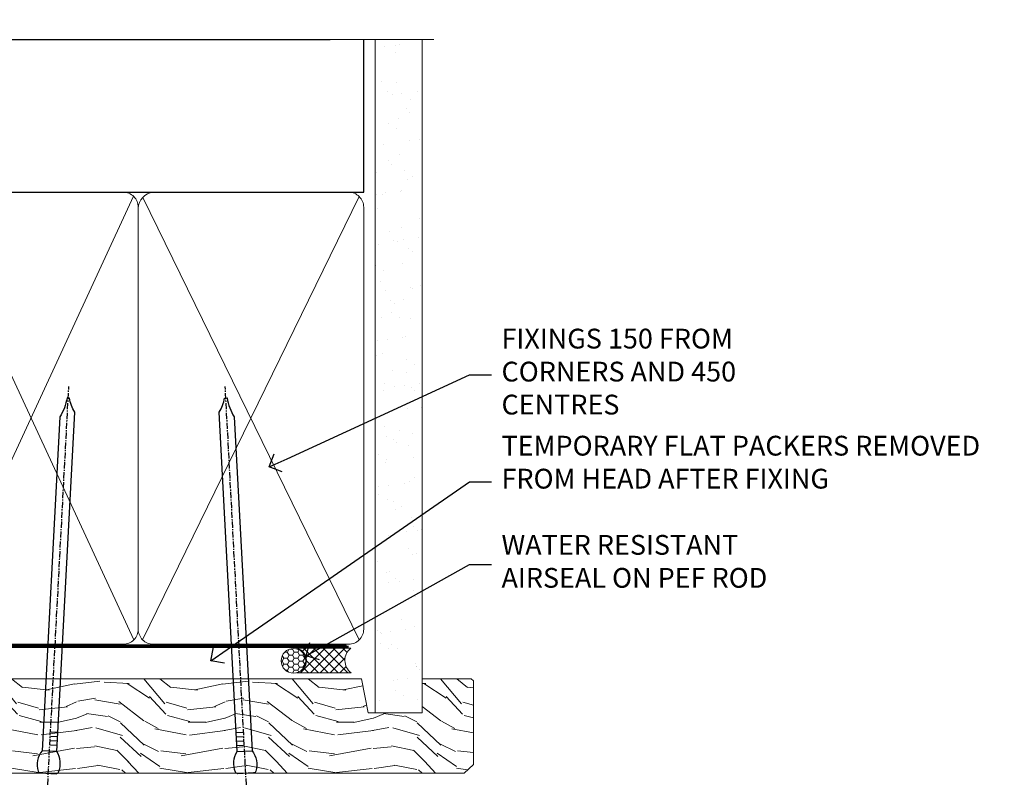
# Model space of a CAD drawing. Extents: x 2262 to 19067, y 27888 to 30541.
# Drawn here: x 2490 to 2689, y 30021 to 30175 of the extents above; entities that cross this region are included whole.
import ezdxf
from ezdxf import colors
from ezdxf.entities.mleader import LeaderData, LeaderLine
from ezdxf.math import Vec2, Vec3

# ---------------------------------------------------------------- set-up
doc = ezdxf.new("R2010")
doc.units = 0
doc.linetypes.add('CENTER', pattern=[2, 1.25, -0.25, 0.25, -0.25])
doc.linetypes.add('Dashed', pattern=[564.4444465637206, 282.2222232818604, -282.2222232818602])
doc.layers.add('Aluminium Systems Ltd Joinery Detail', color=7, linetype='Continuous')
doc.layers.add('Aluminium Systems Ltd Notes', color=7, linetype='Continuous')
doc.styles.get("Standard").update_dxf_attribs({"font": 'arial.ttf'})

# ---------------------------------------------------------------- blocks, each defined once
blk = doc.blocks.new('Brick Veneer Steel Lintel Head F1B')
at = {"layer": 'Aluminium Systems Ltd Joinery Detail', "lineweight": 5, "ltscale": 0.12}
h = blk.add_hatch(dxfattribs=at)
h.set_pattern_fill('STEEL', color=256, scale=3, angle=-1.272221872585407e-14)
h.set_pattern_definition([(44.99999999999999, (-499.7404083896422, -617.9952762835137), (-6.735192090801863, 6.735192090801866), []), (44.99999999999999, (-499.7404083896422, -613.2327762835139), (-6.735192090801863, 6.735192090801866), [])])
edge = h.paths.add_edge_path()
edge.add_line((-4.996721273999356, 5.163278649799395), (-4.996721273999356, 62.45901592500013))
edge.add_line((-4.996721273999356, 62.45901592500013), (0, 62.45901592500013))
edge.add_line((0, 62.45901592500013), (0, 0))
edge.add_line((0, 0), (-59.85188152561204, 0))
edge.add_line((-59.85188152561204, 0), (-59.85188152561204, 4.996721273999356))
edge.add_line((-59.85188152561204, 4.996721273999356), (-5.163278649799395, 4.996721273999356))
at = {"layer": 'Aluminium Systems Ltd Joinery Detail', "lineweight": 5}
h = blk.add_hatch(dxfattribs=at)
h.set_pattern_fill('NET', color=256, scale=0.4422249999999999, angle=225, style=0)
h.set_pattern_definition([(315, (-1855.234066654067, 4370.076420548809), (-0.9928234407849511, -0.9928234407849515), []), (225, (-1855.234066654067, 4370.076420548809), (-0.9928234407849515, 0.9928234407849511), [])])
edge = h.paths.add_edge_path()
edge.add_arc((-29.15319625946859, -2.01117015339878), 1.708553516898385, 94.93547722564459, 271.1888561906697)
edge.add_line((-29.11774724922407, -3.719355883282333), (-24.57361041953618, -3.719355883297794))
edge.add_arc((-25.45579566803963, -2.007464340469596), 1.925830591481036, 297.2633084550944, 421.8801634211807)
edge.add_line((-24.54811847561223, -0.3089515847241273), (-29.30018967620936, -0.3089515847241273))
for p, q in [((-26.58153863301345, 105.3064445646969), (-86.26202908303239, 105.3064445646969)), ((-26.58153863301345, 105.3064445646969), (122.6818982002936, 105.3064445646969)), ((41.31097714165026, 75.34690517341551), (41.31097714165026, 101.7504747742387))]:
    blk.add_line(p, q)
for p, q in [((-78.69122202612002, 67.85660898965398, 1), (-78.69122202612002, 105.3064445646969, 1)), ((-8.692157017901991, 67.90786025642774), (-8.692157017901991, 105.3064445646969)), ((41.31097714164844, 62.10331724760727), (41.31097714164844, 70.2000658241559)), ((-78.69122202612002, 67.90786025642774), (-8.692157017901991, 67.90786025642774)), ((-78.69122202612002, 6.672115400941038, 1), (-78.69122202612002, 59.74309427569642, 1)), ((-78.69122202612002, 59.74309427569642), (-8.692157017901991, 59.74309427569642)), ((-8.692157017901991, 6.594769701378027), (-8.692157017901991, 59.74309427569642)), ((-78.69122202612002, 6.672115400941038), (-8.692157017901991, 6.672115400941038))]:
    blk.add_line(p, q, dxfattribs=at)
at = {"layer": 'Aluminium Systems Ltd Joinery Detail', "lineweight": 5, "ltscale": 3, "const_width": 0.5}
blk.add_lwpolyline([(-6.610532159751529, 14.3032848978246), (-6.610532159751529, 66.729901457099), (39.54634261123203, 94.29257806548503), (39.54634261123203, 105.5014295949632)], dxfattribs=at)
at = {"layer": 'Aluminium Systems Ltd Joinery Detail', "lineweight": 5}
blk.add_lwpolyline([(-4.996721273999356, 5.163278649799395), (-4.996721273999356, 62.45901592500013), (0, 62.45901592500013), (0, 0), (-59.85188152561204, 0), (-59.85188152561204, 4.996721273999356), (-5.163278649799395, 4.996721273999356)], dxfattribs=at)
blk.add_lwpolyline([(-24.5736178287666, -3.719355883282333), (-29.11774724922316, -3.719355883282333, -0.9678276421524524), (-29.30018967620936, -0.3089515847241273), (-24.54811847561223, -0.3089515847241273, -0.6146370720614325)], format="xyb", close=True, dxfattribs=at)
for centre, start, end in [((-81.45658521493064, 63.812898849048, 1), 304.3669676540907, 55.63303234590933), ((-5.962012420917745, 63.812898849048), 124.3669676540907, 235.6330323459093)]:
    blk.add_arc(centre, 4.898859588438881, start, end, dxfattribs=at)
blk = doc.blocks.new('_Open90')
at = {"color": 0, "linetype": 'ByBlock', "lineweight": -2}
for p, q in [((-0.5, 0.5), (0, 0)), ((0, 0), (-1, 0)), ((0, 0), (-0.5, -0.5))]:
    blk.add_line(p, q, dxfattribs=at)
blk = doc.blocks.new('90mm Framing Head CC')
at = {"layer": 'Aluminium Systems Ltd Joinery Detail'}
h = blk.add_hatch(dxfattribs=at)
h.set_pattern_fill('AR-SAND', color=0, scale=0.15)
h.set_pattern_definition([(37.50000000000001, (61.66049999999956, 88.74500000000046), (-0.2400046943976069, 7.341198559940135), [0, -5.791200000000001, 0, -6.476999999999999, 0, -6.191249999999999]), (7.499999999999991, (61.66049999999956, 88.74500000000046), (6.74284924707004, 10.75237650852531), [0, -3.124199999999989, 0, -5.219699999999978, 0, -2.000249999999989]), (327.5, (56.97419999999948, 88.74500000000046), (11.86488555362187, 0.02155777017818536), [0, -1.905, 0, -6.858, 0, -8.9535]), (317.5, (56.97419999999948, 88.74500000000046), (11.45334678708446, 3.343939848858243), [0, -0.9524999999999999, 0, -4.495799999999999, 0, -5.1435])])
h.paths.add_polyline_path([(180.6136284965058, 88.77083214757897), (171.1136391138482, 88.77083214757897), (171.1136391138488, -47.32775725855242), (180.6136284965063, -47.32775725855242)])
at = {"layer": 'Aluminium Systems Ltd Joinery Detail', "color": 0, "linetype": 'Dashed'}
blk.add_line((79.90702482397342, 57.89869373908152), (79.9070248239733, 87.85823313036201), dxfattribs=at)
at = {"layer": 'Aluminium Systems Ltd Joinery Detail', "color": 0}
for p, q in [((168.8134264280377, 57.89869373908152), (168.8134264280376, 88.77083214757897)), ((79.90872482396975, 57.89869373908152), (168.8134264280374, 57.89869373908152))]:
    blk.add_line(p, q, dxfattribs=at)
at = {"layer": 'Aluminium Systems Ltd Joinery Detail', "color": 0, "lineweight": 5}
for p, q in [((80.79699455334861, -32.57602347560749), (122.244289406273, 57.10360253296733)), ((80.79699455334861, 57.00872400970513), (122.3435558966332, -32.5760234756093)), ((124.1251953553808, -32.57602347560749), (167.9234566986624, 57.00872400970741)), ((124.156780866489, 56.83465201547335), (167.9234566986624, -32.57602347560749))]:
    blk.add_line(p, q, dxfattribs=at)
at = {"layer": 'Aluminium Systems Ltd Joinery Detail', "color": 0, "linetype": 'Continuous', "lineweight": 5, "ltscale": 0.12}
blk.add_lwpolyline([(182.9879480272294, 88.77083214757897), (90.07936763175945, 88.77083214757897), (89.17565722327396, 85.33692842854236), (87.90906395990584, 92.75495333630408), (86.87170076539456, 88.77083214757897), (12.7762905931898, 88.77083214757897)], dxfattribs=at)
at = {"layer": 'Aluminium Systems Ltd Joinery Detail', "color": 0, "linetype": 'Dashed', "lineweight": 5, "ltscale": 0.01, "const_width": 0.25, "elevation": 0.25}
blk.add_lwpolyline([(79.76741611105064, 88.09570524321919), (79.76838801660631, -30.42770456154437, 0.4175702237706115), (82.91930208207407, -33.61188268707599), (165.3356062361571, -33.6039375219865, 0.8591327104487766), (165.4728671864981, -33.94403179512517, 0.00905533045714731)], format="xyb", dxfattribs=at)
at = {"layer": 'Aluminium Systems Ltd Joinery Detail', "color": 0, "lineweight": 5, "elevation": 1.000000000000014}
blk.add_lwpolyline([(171.1136391138482, 88.77083214757897), (171.1136391138488, -47.32775725855242), (180.6136284965063, -47.32775725855242), (180.6136284965058, 88.77083214757897)], dxfattribs=at)
at = {"layer": 'Aluminium Systems Ltd Joinery Detail', "color": 0, "linetype": 'CENTER', "lineweight": 5, "ltscale": 3, "const_width": 0.5, "elevation": 0.5}
blk.add_lwpolyline([(79.36830193081079, 82.75883188046976), (79.36883064616336, -30.42744648484802, 0.4209157528546889), (82.93271877258235, -33.99656746675862), (165.7748797079018, -33.99656746675862)], format="xyb", dxfattribs=at)
at = {"layer": 'Aluminium Systems Ltd Joinery Detail', "color": 0, "lineweight": 5}
blk.add_lwpolyline([(79.90702482397336, -28.31915385572245), (79.90702482397336, 54.86014701894567, -0.4142135623730941), (82.9455715441083, 57.89869373908152), (120.1949789058728, 57.89869373908152, -0.4142135623730958), (123.2335256260087, 54.86014701894567), (123.2335256260087, -28.31915385572245), (123.2335256260082, -30.42744648484802, -0.4142135623730958), (120.1949789058728, -33.46599320498387), (82.9455715441083, -33.46599320498387, -0.4142135623730941), (79.9070248239729, -30.42744648484802)], format="xyb", close=True, dxfattribs=at)
for points in [[(168.8134264280378, -28.5274391957231), (168.8134264280377, 54.86014701894703, 0.4142135623732923), (165.774879707902, 57.89869373908152), (126.2737723461404, 57.89869373908152, 0.3681854241386793), (123.2352256260055, 54.65186167894592), (123.2352256260055, -28.5274391957231)], [(168.8134264280378, 52.7518543898201), (168.8134264280378, -30.42744648484802, -0.4142135623730958), (165.7748797079024, -33.46599320498387), (126.2737723461409, -33.46599320498387, -0.4142135623730941), (123.2352256260055, -30.42744648484802), (123.2352256260055, 52.75185438982101)]]:
    blk.add_lwpolyline(points, format="xyb", dxfattribs=at)
blk = doc.blocks.new('Nail 75 JH')
at = {"linetype": 'CENTER'}
blk.add_line((0, 2.300118051928621), (0, -78.25849807356508), dxfattribs=at)
for p, q in [((1.5, -4.488319011024487), (-1.5, -4.488319011024458)), ((1.499999999999886, -5.730112436134704), (0.1255879953777708, -5.730112436134732)), ((1.499999999999886, -6.600592455787137), (0.1255879953777708, -6.600592455787137)), ((1.499999999999886, -7.471072475439541), (0.1255879953777708, -7.471072475439541)), ((1.499999999999886, -8.341552495091946), (0.1255879953778276, -8.341552495091946))]:
    blk.add_line(p, q)
blk.add_lwpolyline([(-1.5, -4.488319011024458, -0.2475267649991796), (-2.057234792368547, -0.3562033463117587, -0.331135080274166), (-1.578358480166685, 0), (1.578358480166685, 0, -0.331135080274166), (2.057234792368547, -0.3562033463117587, -0.2475267649991796), (1.499999999999886, -4.488319011024487), (1.5, -73.20877276569331, 0.1245641564323093), (0.2845258915276077, -75.96790802185205), (-0.2515467734666004, -75.96790802185205, 0.1012549879648114), (-1.5, -72.05351818931658)], format="xyb", close=True)
blk = doc.blocks.new('Brick Veneer F1B Liner Awning Head')
at = {"layer": 'Aluminium Systems Ltd Joinery Detail', "lineweight": 5}
h = blk.add_hatch(dxfattribs=at)
h.set_pattern_fill('HONEY', color=256, scale=0.2211125000000359, angle=360, style=0)
h.set_pattern_definition([(0, (-467.4951966491889, -268.0209684003905), (1.053048281250171, 0.6079775633750983), [0.7020321875001139, -1.404064375000228]), (120, (-467.4951966491889, -268.0209684003905), (-1.053048155438884, 0.6079777812866397), [0.7020321875001022, -1.404064375000204]), (59.99999999999994, (-467.4951966491889, -268.0209684003905), (1.258112869470804e-07, 1.215955344661738), [-1.404064375000228, 0.7020321875001139])])
edge = h.paths.add_edge_path()
edge.add_arc((52.83475623939216, 2.930632996624809), 2.5, 180.0000000000001, 360.00000000000006, ccw=False)
edge.add_arc((52.83475623939216, 2.930632996624809), 2.5, 0, 180.0000000000001, ccw=False)
h = blk.add_hatch(dxfattribs=at)
h.set_pattern_fill('NET', color=256, scale=0.4422249999999999, angle=225, style=0)
h.set_pattern_definition([(315, (-1834.954448102441, 4373.742029692468), (-0.9928234407849511, -0.9928234407849515), []), (225, (-1834.954448102441, 4373.742029692468), (-0.9928234407849515, 0.9928234407849511), [])])
edge = h.paths.add_edge_path()
edge.add_line((64.43456022031731, 5.493939559483351), (53.69162340054052, 5.500494018390327))
edge.add_arc((52.85522487365483, 3.035632060506032), 2.602903564714436, 283.05461229937526, 431.25644836746125, ccw=False)
edge.add_line((53.4431679159095, 0.4999999999995453), (64.47917578509782, 0.4999999999995453))
edge.add_arc((66.38332191296084, 3.014180606625814), 3.153866927914105, 128.1626499734255, 232.8610770962096, ccw=False)
h = blk.add_hatch(dxfattribs=at)
h.set_pattern_fill('WOOD-3', color=256, scale=97.5, angle=30, style=0, pattern_type=2)
h.set_pattern_definition([(4.76359999999984, (491.137605329045, -7171.838047056802), (-330.0000283895876, -29.9997459798375), [3.612479999999951, -357.6353699999959]), (348.6901, (494.7376053290444, -7171.538047056801), (120.0000225669286, -29.9999289648483), [4.58912999999999, -148.3814699999997]), (314.9999999999999, (499.2376053290444, -7172.438047056798), (-3.306523113702664e-14, -30.00000928346856), [3.39411, -39.03228]), (313.1523999999999, (501.637605329045, -7174.838047056802), (420.0000850164654, -449.9999261252569), [6.579509999999999, -651.37185]), (347.0054000000001, (506.137605329045, -7179.638047056803), (-270.0000230324819, 59.99992732735074), [4.002509999999999, -396.2474099999998]), (360, (510.0376053290455, -7180.538047056801), (29.99999999999997, -30.00000000000003), [7.5, -22.5]), (9.462299999999765, (517.5376053290455, -7180.538047056801), (-150.0000232108592, -29.99994417607295), [3.649649999999993, -178.8332099999998]), (5.710599999999713, (491.137605329045, -7179.938047056798), (-269.9999827048756, -30.00003943998845), [3.014969999999958, -298.4813099999965]), (360, (494.137605329045, -7179.638047056803), (29.99999999999997, -30.00000000000003), [4.5, -25.5]), (331.6992, (498.637605329045, -7179.638047056803), (329.9998535928922, -180.0002662262795), [4.429439999999992, -438.5152499999991]), (307.8749999999999, (502.5376053290455, -7181.7380470568), (-120.0000559467582, 149.9999729816166), [6.841049999999986, -335.2115699999996]), (320.7106, (506.7376053290444, -7187.138047056803), (180.0000191874755, -149.9999889572949), [4.263809999999983, -422.1163199999984]), (353.6597999999999, (510.0376053290455, -7189.838047056802), (239.9999820781927, -30.00004736879107), [5.43324, -266.22831]), (11.88869999999988, (515.4376053290433, -7190.438047056798), (-419.9999190314803, -90.00031605746501), [5.82494999999993, -576.669689999991]), (6.709799999999706, (491.137605329045, -7189.2380470568), (270.0000299325391, 29.99981643732056), [5.135159999999993, -508.3820999999995]), (356.6335, (496.2376053290444, -7188.638047056803), (479.999979659061, -30.00032890063538), [5.10881999999993, -505.7727899999929]), (326.3098999999999, (501.3376053290439, -7188.938047056798), (-59.99998673313475, 30.00004003521583), [5.408339999999997, -102.75822]), (312.5103999999999, (505.8376053290439, -7191.938047056798), (299.9997215504041, -330.0002602161362), [4.883640000000001, -483.48096]), (345.0686, (509.137605329045, -7195.538047056801), (330.0000160477658, -89.99990861934462), [4.657259999999937, -461.0679899999937]), (360, (513.637605329045, -7196.7380470568), (29.99999999999997, -30.00000000000003), [3.6, -26.4]), (12.99459999999981, (517.2376053290444, -7196.7380470568), (270.0000230324819, 59.99992732735004), [4.002509999999988, -396.2474099999986]), (360, (500.4376053290433, -7166.7380470568), (29.99999999999997, -30.00000000000003), [0, -30]), (136.8475999999999, (504.637605329045, -7171.2380470568), (449.9999261252561, -420.0000850164664), [6.579509999999987, -651.3718499999991]), (153.4348999999999, (499.8376053290439, -7196.7380470568), (-29.99997473822719, 30.00003928189145), [2.683289999999972, -64.39874999999913]), (171.8698999999998, (497.4376053290433, -7195.538047056801), (-179.9999932938336, 29.99998067446644), [4.242629999999988, -207.8893799999995]), (203.1985999999998, (493.2376053290444, -7194.938047056798), (-149.9999919200123, -60.00003975794547), [2.284739999999974, -226.1884499999973]), (333.4349, (504.637605329045, -7171.2380470568), (29.9999747382272, -30.00003928189145), [3.354089999999999, -63.72794999999999]), (353.2901999999999, (507.637605329045, -7172.7380470568), (-270.0000299325392, 29.99981643732125), [5.135160000000001, -508.3821000000002]), (10.12469999999981, (512.7376053290444, -7173.338047056802), (509.9999636894718, 90.00025765850859), [8.532869999999988, -844.7548799999987]), (10.30479999999971, (491.137605329045, -7168.538047056801), (180.0000288254371, 29.99984626607953), [3.354089999999962, -332.0560799999968]), (344.4759, (494.4376053290433, -7167.938047056798), (-330.0000307388759, 89.99993332816857), [5.604449999999995, -554.8417799999994]), (317.1211, (499.8376053290439, -7169.438047056798), (-390.0000237882238, 359.9999925974296), [5.731499999999947, -567.4176899999933]), (325.3047999999999, (504.0376053290455, -7173.338047056802), (299.9998277696255, -210.000258287834), [4.743419999999994, -469.5982199999992]), (350.5377, (507.9376053290433, -7176.038047056801), (150.0000232108592, -29.99994417607323), [5.474489999999999, -177.0084]), (6.581899999999838, (513.3376053290439, -7176.938047056798), (-510.0000431378999, -59.99960101098861), [7.85174999999999, -777.3233999999987]), (8.130099999999889, (491.137605329045, -7176.038047056801), (-179.9999932938336, -29.99998067446629), [4.242629999999993, -207.8893799999996]), (348.6901, (495.3376053290439, -7175.438047056798), (120.0000225669286, -29.9999289648483), [4.58912999999999, -148.3814699999997]), (317.4895999999999, (499.8376053290439, -7176.338047056802), (-330.0002602161357, 299.9997215504046), [4.88364, -483.4809599999999]), (314.9999999999999, (503.4376053290433, -7179.638047056803), (-3.306523113702664e-14, -30.00000928346856), [5.51544, -36.91098]), (342.646, (507.3376053290439, -7183.538047056801), (-390.0000605729049, 119.999835067774), [5.028929999999934, -497.8627199999933]), (3.366499999999665, (512.137605329045, -7185.038047056801), (-479.999979659061, -30.00032890063396), [5.108819999999987, -505.7727899999987]), (17.10269999999988, (517.2376053290444, -7184.7380470568), (300.0000519287099, 89.99986480290859), [4.080449999999997, -403.9636799999997]), (8.746199999999785, (491.137605329045, -7183.538047056801), (209.9999800906905, 30.00012591172568), [3.945869999999958, -390.6425099999946]), (345.0686, (495.0376053290455, -7182.938047056798), (330.0000160477658, -89.99990861934462), [4.657259999999937, -461.0679899999937]), (327.9946, (499.5376053290455, -7184.138047056803), (-149.9999683436264, 90.000033161331), [5.66039999999999, -277.3590599999995]), (310.1009, (504.3376053290439, -7187.138047056803), (-329.9999417935546, 390.0000578863894), [7.451849999999999, -737.7326999999999]), (344.0546, (509.137605329045, -7192.838047056802), (-120.0000037995646, 29.99999667889151), [4.368060000000001, -214.03524]), (6.008999999999806, (513.3376053290439, -7194.038047056801), (299.9999925271812, 29.99997952445504), [5.731499999999953, -567.4176899999941]), (23.19859999999977, (519.0376053290455, -7193.438047056798), (149.9999919200123, 60.00003975794549), [2.284739999999997, -226.1884499999996]), (9.462299999999765, (491.137605329045, -7192.538047056801), (-150.0000232108592, -29.99994417607295), [3.649649999999993, -178.8332099999998]), (349.9919999999998, (494.7376053290444, -7191.938047056798), (329.9999866372434, -60.00010416469986), [5.178809999999978, -512.7014999999973]), (322.5946, (499.8376053290439, -7192.838047056802), (389.9997739494009, -300.000298578452), [6.42026999999999, -635.6077499999994]), (330.9453999999999, (504.9376053290433, -7166.7380470568), (210.0000115370904, -120.0000008159787), [3.08868, -305.78022]), (349.2156999999999, (507.637605329045, -7168.2380470568), (-479.999985110828, 90.00001649037998), [6.413279999999989, -634.9134899999991]), (7.124999999999709, (513.9376053290433, -7169.438047056798), (-210.0000113953586, -29.99994845681877), [7.256039999999998, -234.6117])])
h.paths.add_polyline_path([(89.19844568975012, -18.01406915317193), (87.31910771891242, -19.78105676352379), (-36.94999395419654, -19.78105776352413), (-36.95000514941853, -0.6999990019908182), (66.61052614437565, -0.6815996911755065), (67.94655193466704, -7.573135174357503), (78.82372946714284, -7.573135174358413), (78.82372946714284, -0.6999980019909344), (88.76110421997262, -0.6999980019909344), (89.1984456897483, -1.116391441491032)])
blk.add_lwpolyline([(53.41781729646277, 5.505638252504923), (64.43456022031731, 5.493939559483351, 0.4915106188759529), (64.47917578509785, 0.4999999999995453), (53.4431679159095, 0.4999999999995453, 0.8101017670941715)], format="xyb", close=True, dxfattribs=at)
at = {"layer": 'Aluminium Systems Ltd Joinery Detail', "lineweight": 5, "elevation": 1.000000000000014}
blk.add_lwpolyline([(88.76110421997262, -0.6999980019909344), (78.82372946714284, -0.6999980019909344), (78.82372946714284, -7.573135174357503), (67.94655193466704, -7.573135174357503), (66.61409292826673, -0.6999980019909344), (-36.94999955180754, -0.6999980019909344), (-36.94999955180754, -19.78105676352379), (87.31910771891242, -19.78105676352379), (89.19844568975012, -18.01406915317193), (89.1984456897483, -1.116391441491032)], close=True, dxfattribs=at)
at = {"layer": 'Aluminium Systems Ltd Joinery Detail', "lineweight": 5, "ltscale": 0.12}
blk.add_circle((52.83475623939216, 2.930632996624809), 2.5, dxfattribs=at)
at = {"layer": 'Aluminium Systems Ltd Joinery Detail', "xscale": -1, "rotation": 176.9573134649779}
blk.add_blockref('Nail 75 JH', (3.261778490630149, -19.80563928764468), dxfattribs=at)
at = {"layer": 'Aluminium Systems Ltd Joinery Detail', "rotation": 183.0426865350221}
blk.add_blockref('Nail 75 JH', (43.18725174043493, -19.80563928764468), dxfattribs=at)
blk = doc.blocks.new('Liner Head Text  F1B')
at = {"layer": 'Aluminium Systems Ltd Notes', "color": 3, "lineweight": 5, "ltscale": 0.12}
ml = blk.add_multileader_mtext('Standard', dxfattribs=at)
ml.set_content('FIXINGS 150 FROM CORNERS AND 450 CENTRES', color=3)
ml.set_leader_properties(color=8)
ml.set_arrow_properties(name='OPEN90')
ml.build(insert=Vec2(0, 0))
ml.multileader.update_dxf_attribs({"text_left_attachment_type": 2, "text_right_attachment_type": 2})
ctx = ml.context
ctx.base_point, ctx.plane_origin = Vec3(14.19518965898476, 72.99658405795572, -1.000000000000014), Vec3(-210.3718602345575, -58.0415211225004, -1.000000000000014)
ctx.left_attachment, ctx.right_attachment = 2, 2
notes = []
notes.append((ctx, [(0, (1, 1, 0), (9.730354156774865, 72.99658405795572, -1.000000000000014), (1, 0), 4.464835502209894, [(0, [(-30.7742712718582, 54.38472543850003, -1.000000000000014)], 0, [])])]))
ctx.mtext.insert, ctx.mtext.width, ctx.mtext.line_spacing_style, ctx.mtext.flow_direction = Vec3(16.19518965898487, 82.3299173912892, -1.000000000000014), 55.16606061165112, 2, 5
ml = blk.add_multileader_mtext('Standard', dxfattribs=at)
ml.set_content('TEMPORARY FLAT PACKERS REMOVED FROM HEAD AFTER FIXING', color=3)
ml.set_leader_properties(color=8)
ml.set_arrow_properties(name='OPEN90')
ml.build(insert=Vec2(0, 0))
ml.multileader.update_dxf_attribs({"text_left_attachment_type": 2, "text_right_attachment_type": 2})
ctx = ml.context
ctx.base_point, ctx.plane_origin = Vec3(14.19518965898476, 51.35635006022221, -1.000000000000014), Vec3(-133.2863188025362, 168.9020168785873, -1.000000000000014)
ctx.left_attachment, ctx.right_attachment = 2, 2
notes.append((ctx, [(0, (1, 1, 0), (9.730354156774865, 51.35635006022221, -1.000000000000014), (1, 0), 4.464835502209894, [(0, [(-42.57162787507013, 15.21955316024923, -1.000000000000014)], 0, [])])]))
ctx.mtext.insert, ctx.mtext.width, ctx.mtext.defined_height, ctx.mtext.line_spacing_style, ctx.mtext.flow_direction = Vec3(16.19518965898476, 60.68968339355554, -1.000000000000014), 101.6537517503709, 9.448686068864237, 2, 5
ml = blk.add_multileader_mtext('Standard', dxfattribs=at)
ml.set_content('WATER RESISTANT\\PAIRSEAL ON PEF ROD', color=3)
ml.set_leader_properties(color=8)
ml.set_arrow_properties(name='OPEN90')
ml.build(insert=Vec2(0, 0))
ml.multileader.update_dxf_attribs({"text_left_attachment_type": 2, "text_right_attachment_type": 2})
ctx = ml.context
ctx.base_point, ctx.plane_origin = Vec3(14.19518965898476, 34.64665442085879, -1.000000000000014), Vec3(-144.9782377858878, 3.254790904285983, -1.000000000000014)
ctx.left_attachment, ctx.right_attachment = 2, 2
notes.append((ctx, [(0, (1, 1, 0), (9.730354156774865, 34.64665442085879, -1.000000000000014), (1, 0), 4.464835502209894, [(0, [(-23.3218422455252, 16.19505848051904, -1.000000000000014)], 0, [])])]))
ctx.mtext.insert, ctx.mtext.width, ctx.mtext.line_spacing_style, ctx.mtext.flow_direction = Vec3(16.19518965898465, 40.64665442085879, -1.000000000000014), 79.86544210516695, 2, 5
for ctx, leaders in notes:
    for number, flags, end, landing, length, lines in leaders:
        leader = LeaderData()
        leader.index, (leader.has_last_leader_line, leader.has_dogleg_vector, leader.attachment_direction) = number, flags
        leader.last_leader_point, leader.dogleg_vector, leader.dogleg_length = Vec3(end), Vec3(landing), length
        for number, points, colour, breaks in lines:
            line = LeaderLine()
            line.index, line.vertices, line.color, line.breaks = number, Vec3.list(points), colors.encode_raw_color(colour), breaks
            leader.lines.append(line)
        ctx.leaders.append(leader)
blk = doc.blocks.new('FV1 - CC_Brick Veneer')
at = {"color": 0}
blk.add_blockref('Brick Veneer F1B Liner Awning Head', (204.789899029362, 1363.247040371771), dxfattribs=at)
at = {"layer": 'Aluminium Systems Ltd Joinery Detail', "color": 0, "linetype": 'Dashed'}
blk.add_blockref('90mm Framing Head CC', (102.9999999999986, 1403.001662455968), dxfattribs=at)
at = {"layer": 'Aluminium Systems Ltd Joinery Detail'}
blk.add_blockref('Brick Veneer Steel Lintel Head F1B', (142.3578292262023, 1386.466050038849), dxfattribs=at)
at = {"layer": 'Aluminium Systems Ltd Joinery Detail', "linetype": 'Dashed'}
blk.add_blockref('Liner Head Text  F1B', (283.4880206648527, 1350.970492582906, 1), dxfattribs=at)

msp = doc.modelspace()

# ---------------------------------------------------------------- block references
at = {"color": 0}
msp.add_blockref('FV1 - CC_Brick Veneer', (2287.495269287459, 28679.62556042154), dxfattribs=at)

doc.saveas('drawing.dxf')
